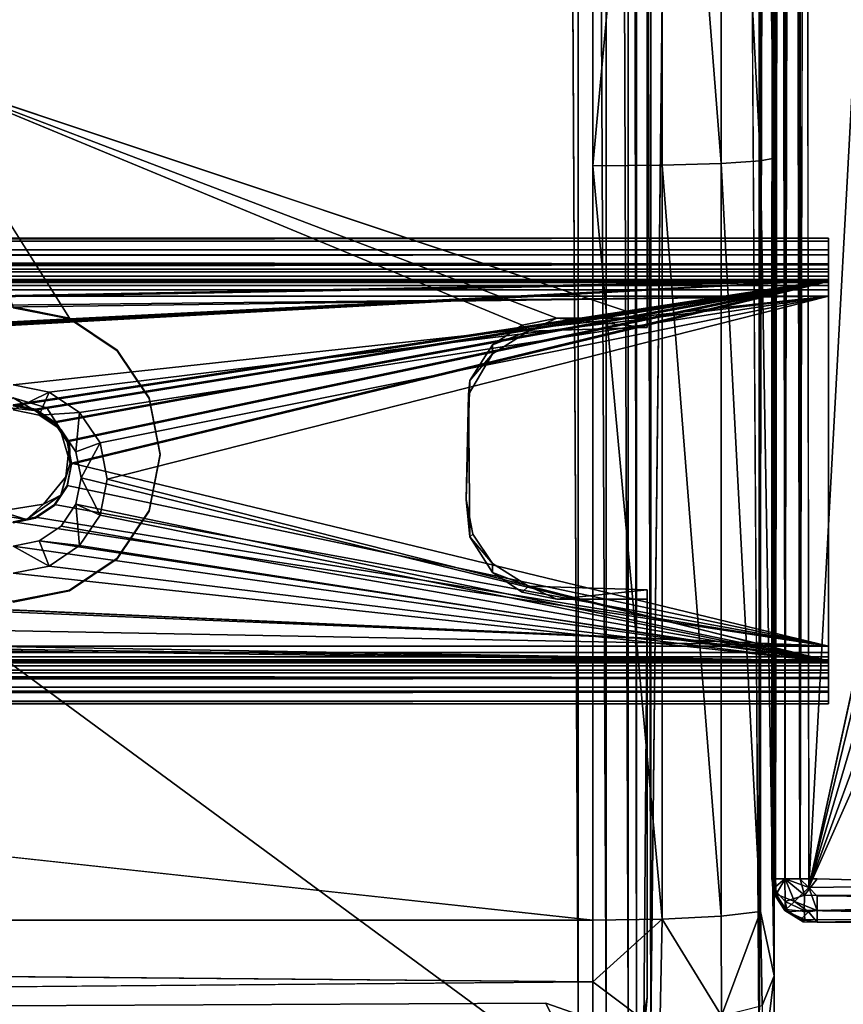
# Model space of a CAD drawing. Units: inches. Extents: x -22.3 to 22.3, y -14 to 15.4.
# Drawn here: x 18.3 to 20.5, y -10 to -7.3 of the extents above; entities that cross this region are included whole.
import ezdxf

# ---------------------------------------------------------------- set-up
doc = ezdxf.new("R2010")
doc.units = ezdxf.units.IN
doc.header["$MEASUREMENT"] = 0
for name, color, linetype in [('SEAT-SEAT', 5, 'Continuous'), ('SEAT-SEATSUPPORT', 5, 'Continuous'), ('SEAT-SOLIDARMCAP', 5, 'Continuous'), ('SEAT-SUPPORT', 5, 'Continuous')]:
    doc.layers.add(name, color=color, linetype=linetype)

msp = doc.modelspace()

# ---------------------------------------------------------------- linework, layer by layer
at = {"layer": 'SEAT-SEAT'}
for points, invisible_edges in [([(20.35, -10.2953, 16.5964), (20.35, 7.0998, 16.8512), (20.35, 3.8294, 17.7696)], 1), ([(20.35, 7.0352, 14.8322), (20.35, 7.0998, 16.8512), (20.35, -10.2953, 16.5964)], 2), ([(20.01, -10.0882, 15.1812), (20.1994, 7.044, 14.6395), (20.202, -10.2229, 15.2423)], 2), ([(20.1994, 7.044, 14.6395), (20.3086, -10.2348, 15.3134), (20.202, -10.2229, 15.2423)], 12), ([(19.7204, -10.0237, 16.1796), (11.2437, -5.3362, 16.0159), (19.7204, 6.9067, 15.5884)], 15), ([(19.7204, -10.0237, 16.1796), (19.7204, 6.9067, 15.5884), (19.8088, -10.0553, 16.1633)], 1), ([(20.35, -10.2953, 16.5964), (20.35, 3.8294, 17.7696), (20.35, -0.2778, 18.2527)], 2), ([(20.35, -0.2778, 18.2527), (20.35, -4.4087, 18.4494), (20.35, -10.2953, 16.5964)], 1), ([(20.35, -4.4087, 18.4494), (20.35, -10.2148, 17.8268), (20.35, -10.2953, 16.5964)], 2), ([(11.2437, -5.3362, 16.0159), (19.7204, -10.0237, 16.1796), (11.2729, -5.4387, 16.0195)], 3), ([(11.196, -6.3356, 16.0508), (11.2729, -5.4387, 16.0195), (19.7204, -10.0237, 16.1796)], 15), ([(19.85, -7.7135, 18.8923), (19.85, -5.629, 18.9444), (0.65, -7.7135, 18.8923)], 12), ([(19.7204, -10.0237, 16.1796), (10.7467, -8.6167, 16.1305), (11.196, -6.3356, 16.0508)], 15), ([(19.85, -9.795, 18.7677), (19.85, -7.7135, 18.8923), (0.65, -7.7135, 18.8923)], 2), ([(19.7204, -10.0237, 16.1796), (10.7134, -8.6725, 16.1324), (10.7467, -8.6167, 16.1305)], 13), ([(10.7134, -8.6725, 16.1324), (19.7204, -10.0237, 16.1796), (10.6452, -8.7095, 16.1337)], 3), ([(0.7796, -10.0237, 16.1796), (10.6452, -8.7095, 16.1337), (19.7204, -10.0237, 16.1796)], 15), ([(0.65, -9.9651, 18.7397), (19.85, -9.9651, 18.7397), (0.65, -9.795, 18.7677)], 1), ([(19.85, -9.9651, 18.7397), (0.65, -9.9651, 18.7397), (0.65, -10.1279, 18.6828)], 1), ([(0.7796, -10.0237, 16.1796), (19.7204, -10.0237, 16.1796), (0.75, -10.1145, 16.165)], 1), ([(19.762, -10.1094, 16.1655), (0.75, -10.1145, 16.165), (19.7204, -10.0237, 16.1796)], 1)]:
    msp.add_3dface(points, dxfattribs=dict(at, invisible_edges=invisible_edges))
for points in [[(20.1994, 7.044, 14.6395), (20.01, -10.0882, 15.1812), (20.01, 6.9015, 14.588)], [(20.3086, -10.2348, 15.3134), (20.1994, 7.044, 14.6395), (20.3079, 7.0406, 14.7105)], [(20.35, 7.0352, 14.8322), (20.3086, -10.2348, 15.3134), (20.3079, 7.0406, 14.7105)], [(20.3501, -10.2326, 15.4376), (20.3086, -10.2348, 15.3134), (20.35, 7.0352, 14.8322)], [(20.3501, -10.2326, 15.4376), (20.35, 7.0352, 14.8322), (20.35, -10.2953, 16.5964)], [(19.8864, 6.9614, 15.5196), (19.8863, -10.0857, 16.1142), (19.8074, 6.9455, 15.5698)], [(19.8863, -10.0857, 16.1142), (19.8864, 6.9614, 15.5196), (19.9474, -10.0557, 16.0353)], [(19.8864, 6.9614, 15.5196), (19.9474, 6.9286, 15.4422), (19.9474, -10.0557, 16.0353)], [(19.8088, -10.0553, 16.1633), (19.7204, 6.9067, 15.5884), (19.8074, 6.9455, 15.5698)], [(19.8863, -10.0857, 16.1142), (19.8088, -10.0553, 16.1633), (19.8074, 6.9455, 15.5698)], [(19.97, -10.0616, 15.9439), (19.9474, 6.9286, 15.4422), (19.97, 6.9281, 15.3506)], [(19.97, -10.0616, 15.9439), (19.9474, -10.0557, 16.0353), (19.9474, 6.9286, 15.4422)], [(20.01, -10.0882, 15.1812), (19.97, -10.0616, 15.9439), (19.97, 6.9281, 15.3506)], [(19.97, 6.9281, 15.3506), (20.01, 6.9015, 14.588), (20.01, -10.0882, 15.1812)], [(20.3119, -5.6267, 18.6357), (20.35, -7.6924, 18.3927), (20.35, -4.4087, 18.4494)], [(20.35, -7.6924, 18.3927), (20.35, -10.2148, 17.8268), (20.35, -4.4087, 18.4494)], [(0.65, -5.629, 18.9444), (0.65, -7.7135, 18.8923), (19.85, -5.629, 18.9444)], [(19.85, -5.629, 18.9444), (19.85, -7.7135, 18.8923), (20.0413, -5.6287, 18.9063)], [(20.0413, -7.7119, 18.8542), (20.0413, -5.6287, 18.9063), (19.85, -7.7135, 18.8923)], [(20.2036, -7.7073, 18.7459), (20.2036, -5.6279, 18.7979), (20.0413, -5.6287, 18.9063)], [(20.2036, -7.7073, 18.7459), (20.0413, -5.6287, 18.9063), (20.0413, -7.7119, 18.8542)], [(20.2036, -5.6279, 18.7979), (20.3119, -7.7005, 18.5839), (20.3119, -5.6267, 18.6357)], [(20.2036, -7.7073, 18.7459), (20.3119, -7.7005, 18.5839), (20.2036, -5.6279, 18.7979)], [(20.35, -7.6924, 18.3927), (20.3119, -5.6267, 18.6357), (20.3119, -7.7005, 18.5839)], [(0.65, -9.795, 18.7677), (19.85, -9.795, 18.7677), (0.65, -7.7135, 18.8923)], [(20.0413, -9.792, 18.7298), (20.0413, -7.7119, 18.8542), (19.85, -7.7135, 18.8923)], [(20.0413, -9.792, 18.7298), (19.85, -7.7135, 18.8923), (19.85, -9.795, 18.7677)], [(20.2036, -7.7073, 18.7459), (20.0413, -7.7119, 18.8542), (20.2036, -9.7837, 18.6217)], [(20.0413, -9.792, 18.7298), (20.2036, -9.7837, 18.6217), (20.0413, -7.7119, 18.8542)], [(20.3119, -9.7712, 18.46), (20.3119, -7.7005, 18.5839), (20.2036, -7.7073, 18.7459)], [(20.3119, -9.7712, 18.46), (20.2036, -7.7073, 18.7459), (20.2036, -9.7837, 18.6217)], [(20.3119, -7.7005, 18.5839), (20.3502, -9.9489, 18.233), (20.35, -7.6924, 18.3927)], [(20.3119, -7.7005, 18.5839), (20.3119, -9.7712, 18.46), (20.3502, -9.9489, 18.233)], [(20.3502, -9.9489, 18.233), (20.35, -10.1665, 17.9916), (20.35, -7.6924, 18.3927)], [(20.35, -7.6924, 18.3927), (20.35, -10.1665, 17.9916), (20.35, -10.2148, 17.8268)], [(20.205, -10.059, 18.5516), (20.3119, -9.7712, 18.46), (20.2036, -9.7837, 18.6217)], [(20.3167, -10.0307, 18.3773), (20.3119, -9.7712, 18.46), (20.205, -10.059, 18.5516)], [(20.3119, -9.7712, 18.46), (20.3167, -10.0307, 18.3773), (20.3502, -9.9489, 18.233)], [(19.85, -9.795, 18.7677), (0.65, -9.795, 18.7677), (19.85, -9.9651, 18.7397)], [(20.0413, -9.792, 18.7298), (19.85, -9.9651, 18.7397), (20.0349, -10.104, 18.6546)], [(19.85, -9.9651, 18.7397), (20.0413, -9.792, 18.7298), (19.85, -9.795, 18.7677)], [(20.0413, -9.792, 18.7298), (20.0349, -10.104, 18.6546), (20.205, -10.059, 18.5516)], [(20.0413, -9.792, 18.7298), (20.205, -10.059, 18.5516), (20.2036, -9.7837, 18.6217)], [(19.85, -10.1279, 18.6828), (19.85, -9.9651, 18.7397), (0.65, -10.1279, 18.6828)], [(20.0349, -10.104, 18.6546), (19.85, -9.9651, 18.7397), (19.85, -10.1279, 18.6828)], [(20.35, -10.1665, 17.9916), (20.3502, -9.9489, 18.233), (20.3161, -10.2279, 18.2259)], [(20.3161, -10.2279, 18.2259), (20.3502, -9.9489, 18.233), (20.3167, -10.0307, 18.3773)], [(19.7204, -10.0237, 16.1796), (19.8088, -10.0553, 16.1633), (19.762, -10.1094, 16.1655)]]:
    msp.add_3dface(points, dxfattribs=at)
at = {"layer": 'SEAT-SEATSUPPORT'}
for points, invisible_edges in [([(19.9903, 7.0541, 15.5832), (17.9852, 4.0181, 15.6892), (20, -8.1345, 16.1136)], 3), ([(20, 6.9562, 14.8662), (19.9903, 7.0541, 15.5832), (20, -8.1345, 16.1136)], 13), ([(17.5, 3.788, 14.9768), (20, 6.9562, 14.8662), (20, -8.1596, 15.3941)], 13), ([(20, -8.1345, 16.1136), (20, -8.1596, 15.3941), (20, 6.9562, 14.8662)], 12), ([(20, -8.1345, 16.1136), (17.9852, 4.0181, 15.6892), (17.9818, -7.4609, 16.0901)], 1), ([(17.5, 3.788, 14.9768), (20, -8.1596, 15.3941), (17.5, -7.2352, 15.3618)], 3), ([(18.3103, -8.389, 15.4021), (17.5, -7.2352, 15.3618), (19.5732, -8.2328, 15.3966)], 15), ([(17.5, -7.2352, 15.3618), (20, -8.1596, 15.3941), (19.672, -8.17, 15.3944)], 13), ([(19.672, -8.17, 15.3944), (19.5732, -8.2328, 15.3966), (17.5, -7.2352, 15.3618)], 14), ([(18.2131, -8.3787, 15.4017), (17.5, -7.2352, 15.3618), (18.3103, -8.389, 15.4021)], 3), ([(19.6543, -8.1535, 16.1143), (17.9818, -7.4609, 16.0901), (18.4055, -8.1341, 16.1136)], 12), ([(18.25, -8.1054, 16.0501), (18.3437, -8.3817, 16.0597), (18.4055, -8.1363, 16.0512)], 3), ([(18.25, -8.1054, 16.0501), (18.25, -8.354, 16.0588), (18.3437, -8.3817, 16.0597)], 13), ([(18.4055, -8.1363, 16.0512), (18.3437, -8.3817, 16.0597), (18.5373, -8.2243, 16.0542)], 3), ([(18.4055, -8.1341, 16.1136), (18.5373, -8.2221, 16.1167), (19.6543, -8.1535, 16.1143)], 14), ([(18.5373, -8.2221, 16.1167), (19.5732, -8.2076, 16.1162), (19.6543, -8.1535, 16.1143)], 13), ([(18.6253, -8.356, 16.0588), (18.5373, -8.2243, 16.0542), (18.3437, -8.3817, 16.0597)], 14), ([(19.5104, -8.3064, 16.1196), (19.5732, -8.2076, 16.1162), (18.5373, -8.2221, 16.1167)], 14), ([(18.5373, -8.2221, 16.1167), (18.6253, -8.3539, 16.1213), (19.5104, -8.3064, 16.1196)], 14), ([(17.1044, -8.2492, 16.1176), (3.3999, -8.2519, 16.1177), (19.8228, -10.2485, 16.1875)], 1), ([(17.1044, -8.2492, 16.1176), (19.8228, -10.2485, 16.1875), (18.0945, -8.8843, 16.1398)], 2), ([(18.3798, -8.4407, 15.4039), (18.3103, -8.389, 15.4021), (19.5732, -8.2328, 15.3966)], 14), ([(19.5732, -8.2328, 15.3966), (19.5065, -8.3445, 15.4005), (18.3798, -8.4407, 15.4039)], 14), ([(19.5104, -8.3064, 16.1196), (18.6253, -8.3539, 16.1213), (18.6563, -8.5092, 16.1267)], 13), ([(18.6563, -8.5092, 16.1267), (19.5, -8.6342, 16.1311), (19.5104, -8.3064, 16.1196)], 13), ([(18.3437, -8.3817, 16.0597), (18.406, -8.4804, 16.0632), (18.6253, -8.356, 16.0588)], 14), ([(19.5065, -8.3445, 15.4005), (18.4075, -8.5344, 15.4072), (18.3798, -8.4407, 15.4039)], 13), ([(18.6253, -8.356, 16.0588), (18.406, -8.4804, 16.0632), (18.6563, -8.5114, 16.0643)], 3), ([(18.4075, -8.5344, 15.4072), (19.5065, -8.3445, 15.4005), (19.5104, -8.7372, 15.4142)], 13), ([(18.6253, -8.3539, 16.1213), (18.6563, -8.5114, 16.0643), (18.6563, -8.5092, 16.1267)], 2), ([(18.406, -8.4804, 16.0632), (18.3955, -8.5716, 16.0664), (18.6563, -8.5114, 16.0643)], 14), ([(18.6563, -8.5114, 16.0643), (18.3955, -8.5716, 16.0664), (18.6253, -8.6668, 16.0697)], 3), ([(18.6253, -8.6646, 16.1321), (18.6563, -8.5092, 16.1267), (18.6563, -8.5114, 16.0643)], 2), ([(19.5, -8.6342, 16.1311), (18.6563, -8.5092, 16.1267), (18.6253, -8.6646, 16.1321)], 13), ([(18.6253, -8.6646, 16.1321), (18.6563, -8.5114, 16.0643), (18.6253, -8.6668, 16.0697)], 12), ([(19.5104, -8.7372, 15.4142), (18.3823, -8.6227, 15.4102), (18.4075, -8.5344, 15.4072)], 13), ([(18.6253, -8.6668, 16.0697), (18.3955, -8.5716, 16.0664), (18.334, -8.6476, 16.069)], 13), ([(18.3823, -8.6227, 15.4102), (19.5732, -8.836, 15.4177), (18.2869, -8.69, 15.4126)], 3), ([(19.5104, -8.7372, 15.4142), (19.5732, -8.836, 15.4177), (18.3823, -8.6227, 15.4102)], 14), ([(19.5, -8.6342, 16.1311), (18.6253, -8.6646, 16.1321), (19.519, -8.7298, 16.1344)], 3), ([(18.2131, -8.6671, 16.0697), (18.25, -8.9174, 16.0784), (18.334, -8.6476, 16.069)], 3), ([(18.4055, -8.8865, 16.0774), (18.334, -8.6476, 16.069), (18.25, -8.9174, 16.0784)], 3), ([(18.334, -8.6476, 16.069), (18.4055, -8.8865, 16.0774), (18.5373, -8.7985, 16.0743)], 13), ([(18.6253, -8.6668, 16.0697), (18.334, -8.6476, 16.069), (18.5373, -8.7985, 16.0743)], 3), ([(19.519, -8.7298, 16.1344), (18.6253, -8.6646, 16.1321), (18.5373, -8.7963, 16.1367)], 13), ([(18.6253, -8.6646, 16.1321), (18.6253, -8.6668, 16.0697), (18.5373, -8.7985, 16.0743)], 1), ([(19.75, -10.2833, 15.4682), (0.6772, -10.2736, 15.4679), (18.166, -8.6705, 15.4119)], 14), ([(18.166, -8.6705, 15.4119), (18.2869, -8.69, 15.4126), (19.75, -10.2833, 15.4682)], 14), ([(19.75, -10.2833, 15.4682), (18.2869, -8.69, 15.4126), (19.5732, -8.836, 15.4177)], 15), ([(19.519, -8.7298, 16.1344), (18.5373, -8.7963, 16.1367), (19.5732, -8.8108, 16.1372)], 3), ([(19.672, -8.8736, 16.1394), (18.5373, -8.7963, 16.1367), (18.4055, -8.8843, 16.1398)], 13), ([(18.5373, -8.7963, 16.1367), (19.672, -8.8736, 16.1394), (19.5732, -8.8108, 16.1372)], 13), ([(19.6543, -8.8901, 15.4196), (19.75, -10.2833, 15.4682), (19.5732, -8.836, 15.4177)], 3), ([(19.8228, -10.2485, 16.1875), (19.672, -8.8736, 16.1394), (18.4055, -8.8843, 16.1398)], 15), ([(20, -8.884, 16.1398), (19.672, -8.8736, 16.1394), (20, -10.0083, 16.1791)], 2), ([(19.8228, -10.2485, 16.1875), (20, -10.0083, 16.1791), (19.672, -8.8736, 16.1394)], 15), ([(18.0945, -8.8843, 16.1398), (19.8228, -10.2485, 16.1875), (18.25, -8.9152, 16.1409)], 3), ([(18.4055, -8.8843, 16.1398), (18.25, -8.9152, 16.1409), (19.8228, -10.2485, 16.1875)], 14), ([(19.6543, -8.8901, 15.4196), (19.9903, -10.1062, 15.462), (19.75, -10.2833, 15.4682)], 15), ([(19.75, -8.9091, 15.4202), (19.9903, -10.1062, 15.462), (19.6543, -8.8901, 15.4196)], 3), ([(19.9903, -10.1062, 15.462), (19.75, -8.9091, 15.4202), (20, -8.9091, 15.4202)], 1), ([(20, -10.0083, 16.1791), (19.9903, -10.1062, 15.462), (20, -8.9091, 15.4202)], 12), ([(20, -8.9091, 15.4202), (20, -8.884, 16.1398), (20, -10.0083, 16.1791)], 12), ([(19.8228, -10.2485, 16.1875), (19.981, -10.1039, 16.1824), (20, -10.0083, 16.1791)], 13)]:
    msp.add_3dface(points, dxfattribs=dict(at, invisible_edges=invisible_edges))
for points in [[(17.9818, -7.4609, 16.0901), (19.75, -8.1345, 16.1136), (20, -8.1345, 16.1136)], [(18.25, -8.1032, 16.1125), (18.4055, -8.1341, 16.1136), (17.9818, -7.4609, 16.0901)], [(19.75, -8.1345, 16.1136), (17.9818, -7.4609, 16.0901), (19.6543, -8.1535, 16.1143)], [(18.25, -8.1054, 16.0501), (18.4055, -8.1363, 16.0512), (18.25, -8.1032, 16.1125)], [(18.4055, -8.1363, 16.0512), (18.4055, -8.1341, 16.1136), (18.25, -8.1032, 16.1125)], [(18.5373, -8.2221, 16.1167), (18.4055, -8.1341, 16.1136), (18.5373, -8.2243, 16.0542)], [(18.4055, -8.1341, 16.1136), (18.4055, -8.1363, 16.0512), (18.5373, -8.2243, 16.0542)], [(19.75, -8.1345, 16.1136), (19.6543, -8.1535, 16.1143), (19.672, -8.17, 15.3944)], [(19.75, -8.1345, 16.1136), (19.672, -8.17, 15.3944), (20, -8.1596, 15.3941)], [(20, -8.1596, 15.3941), (20, -8.1345, 16.1136), (19.75, -8.1345, 16.1136)], [(19.6543, -8.1535, 16.1143), (19.5732, -8.2076, 16.1162), (19.672, -8.17, 15.3944)], [(19.5732, -8.2076, 16.1162), (19.5732, -8.2328, 15.3966), (19.672, -8.17, 15.3944)], [(18.6253, -8.356, 16.0588), (18.6253, -8.3539, 16.1213), (18.5373, -8.2221, 16.1167)], [(18.5373, -8.2221, 16.1167), (18.5373, -8.2243, 16.0542), (18.6253, -8.356, 16.0588)], [(19.5104, -8.3064, 16.1196), (19.5732, -8.2328, 15.3966), (19.5732, -8.2076, 16.1162)], [(3.3999, -8.2519, 16.1177), (0.75, -10.2582, 16.1878), (19.8228, -10.2485, 16.1875)], [(19.5065, -8.3445, 15.4005), (19.5732, -8.2328, 15.3966), (19.5104, -8.3064, 16.1196)], [(19.5065, -8.3445, 15.4005), (19.5104, -8.3064, 16.1196), (19.5, -8.6342, 16.1311)], [(18.25, -8.354, 16.0588), (18.2131, -8.3787, 15.4017), (18.3103, -8.389, 15.4021)], [(18.3437, -8.3817, 16.0597), (18.25, -8.354, 16.0588), (18.3103, -8.389, 15.4021)], [(18.6253, -8.3539, 16.1213), (18.6253, -8.356, 16.0588), (18.6563, -8.5114, 16.0643)], [(19.5, -8.6342, 16.1311), (19.5104, -8.7372, 15.4142), (19.5065, -8.3445, 15.4005)], [(18.3437, -8.3817, 16.0597), (18.3103, -8.389, 15.4021), (18.3798, -8.4407, 15.4039)], [(18.3798, -8.4407, 15.4039), (18.406, -8.4804, 16.0632), (18.3437, -8.3817, 16.0597)], [(18.406, -8.4804, 16.0632), (18.3798, -8.4407, 15.4039), (18.4075, -8.5344, 15.4072)], [(18.3955, -8.5716, 16.0664), (18.406, -8.4804, 16.0632), (18.4075, -8.5344, 15.4072)], [(18.3955, -8.5716, 16.0664), (18.4075, -8.5344, 15.4072), (18.3823, -8.6227, 15.4102)], [(18.3823, -8.6227, 15.4102), (18.334, -8.6476, 16.069), (18.3955, -8.5716, 16.0664)], [(18.334, -8.6476, 16.069), (18.3823, -8.6227, 15.4102), (18.2869, -8.69, 15.4126)], [(19.5, -8.6342, 16.1311), (19.519, -8.7298, 16.1344), (19.5104, -8.7372, 15.4142)], [(18.334, -8.6476, 16.069), (18.2869, -8.69, 15.4126), (18.2131, -8.6671, 16.0697)], [(18.5373, -8.7985, 16.0743), (18.5373, -8.7963, 16.1367), (18.6253, -8.6646, 16.1321)], [(18.2869, -8.69, 15.4126), (18.166, -8.6705, 15.4119), (18.2131, -8.6671, 16.0697)], [(19.519, -8.7298, 16.1344), (19.5732, -8.8108, 16.1372), (19.5104, -8.7372, 15.4142)], [(19.5732, -8.8108, 16.1372), (19.5732, -8.836, 15.4177), (19.5104, -8.7372, 15.4142)], [(18.5373, -8.7963, 16.1367), (18.5373, -8.7985, 16.0743), (18.4055, -8.8865, 16.0774)], [(18.4055, -8.8865, 16.0774), (18.4055, -8.8843, 16.1398), (18.5373, -8.7963, 16.1367)], [(19.672, -8.8736, 16.1394), (19.5732, -8.836, 15.4177), (19.5732, -8.8108, 16.1372)], [(19.6543, -8.8901, 15.4196), (19.5732, -8.836, 15.4177), (19.672, -8.8736, 16.1394)], [(19.672, -8.8736, 16.1394), (19.75, -8.9091, 15.4202), (19.6543, -8.8901, 15.4196)], [(19.75, -8.9091, 15.4202), (19.672, -8.8736, 16.1394), (20, -8.884, 16.1398)], [(18.4055, -8.8843, 16.1398), (18.4055, -8.8865, 16.0774), (18.25, -8.9174, 16.0784)], [(18.4055, -8.8843, 16.1398), (18.25, -8.9174, 16.0784), (18.25, -8.9152, 16.1409)], [(20, -8.884, 16.1398), (20, -8.9091, 15.4202), (19.75, -8.9091, 15.4202)], [(20, -10.0083, 16.1791), (19.981, -10.1039, 16.1824), (19.9903, -10.1062, 15.462)]]:
    msp.add_3dface(points, dxfattribs=at)
at = {"layer": 'SEAT-SOLIDARMCAP'}
for points, invisible_edges in [([(20.3486, -9.7079, 24.9021), (20.3496, 9.6091, 24.8748), (20.3486, 9.5694, 24.6149)], 1), ([(20.3558, 9.6034, 24.9183), (20.3496, 9.6091, 24.8748), (20.3486, -9.7079, 24.9021)], 2), ([(20.4458, -9.7052, 24.5302), (20.4209, 9.5694, 24.5373), (20.4688, 9.5694, 24.5277)], 12), ([(20.4688, 9.5694, 24.9997), (20.4215, -9.6806, 24.9903), (20.4688, -9.6806, 24.9998)], 12), ([(20.4688, 9.5694, 24.5277), (20.9687, -0.0556, 24.5278), (20.4458, -9.7052, 24.5302)], 13), ([(22.2458, -9.7081, 24.9951), (22.2187, 9.5694, 24.9997), (20.4688, 9.5694, 24.9997)], 1), ([(20.4688, 9.5694, 24.9997), (20.4688, -9.6806, 24.9998), (22.2458, -9.7081, 24.9951)], 3), ([(20.9687, -7.3056, 24.5278), (20.4458, -9.7052, 24.5302), (20.9687, -0.0556, 24.5278)], 12), ([(20.4688, -9.6806, 24.9998), (22.2187, -9.7284, 24.9903), (22.2458, -9.7081, 24.9951)], 12)]:
    msp.add_3dface(points, dxfattribs=dict(at, invisible_edges=invisible_edges))
for points in [[(20.3486, -9.7079, 24.9021), (20.3533, -9.6806, 24.9227), (20.3558, 9.6034, 24.9183)], [(20.3533, -9.6806, 24.9227), (20.3814, 9.6053, 24.9582), (20.3558, 9.6034, 24.9183)], [(20.3798, -9.6806, 24.9628), (20.3814, 9.6053, 24.9582), (20.3533, -9.6806, 24.9227)], [(20.4228, 9.604, 24.9871), (20.3814, 9.6053, 24.9582), (20.3798, -9.6806, 24.9628)], [(20.4228, 9.604, 24.9871), (20.3798, -9.6806, 24.9628), (20.4215, -9.6806, 24.9903)], [(20.4688, 9.5694, 24.9997), (20.4228, 9.604, 24.9871), (20.4215, -9.6806, 24.9903)], [(20.3486, 9.5694, 24.6149), (20.3438, -9.6806, 24.6528), (20.3486, -9.7079, 24.9021)], [(20.3533, -9.6806, 24.6056), (20.3438, -9.6806, 24.6528), (20.3486, 9.5694, 24.6149)], [(20.3808, 9.5694, 24.5638), (20.3808, -9.6806, 24.5639), (20.3486, 9.5694, 24.6149)], [(20.3486, 9.5694, 24.6149), (20.3808, -9.6806, 24.5639), (20.3533, -9.6806, 24.6056)], [(20.4209, -9.6806, 24.5373), (20.3808, 9.5694, 24.5638), (20.4209, 9.5694, 24.5373)], [(20.4209, -9.6806, 24.5373), (20.3808, -9.6806, 24.5639), (20.3808, 9.5694, 24.5638)], [(20.4458, -9.7052, 24.5302), (20.4209, -9.6806, 24.5373), (20.4209, 9.5694, 24.5373)], [(20.9973, -7.4491, 24.5278), (20.4458, -9.7052, 24.5302), (20.9687, -7.3056, 24.5278)], [(20.4458, -9.7052, 24.5302), (20.9973, -7.4491, 24.5278), (21.0786, -7.5708, 24.5278)], [(20.4458, -9.7052, 24.5302), (21.0786, -7.5708, 24.5278), (21.2002, -7.6521, 24.5278)], [(21.3437, -7.6806, 24.5278), (20.4458, -9.7052, 24.5302), (21.2002, -7.6521, 24.5278)], [(20.4458, -9.7052, 24.5302), (21.3437, -7.6806, 24.5278), (22.2187, -9.6806, 24.5278)], [(20.3438, -9.6806, 24.6528), (20.3554, -9.7236, 24.6179), (20.3486, -9.7079, 24.9021)], [(20.3554, -9.7236, 24.6179), (20.3438, -9.6806, 24.6528), (20.3533, -9.6806, 24.6056)], [(20.3486, -9.7079, 24.9021), (20.3804, -9.7431, 24.9373), (20.3798, -9.6806, 24.9628)], [(20.3798, -9.6806, 24.9628), (20.3533, -9.6806, 24.9227), (20.3486, -9.7079, 24.9021)], [(20.3554, -9.7236, 24.6179), (20.3533, -9.6806, 24.6056), (20.3808, -9.6806, 24.5639)], [(20.3554, -9.7236, 24.6179), (20.3808, -9.6806, 24.5639), (20.4062, -9.7431, 24.5644)], [(20.3804, -9.7431, 24.9373), (20.4341, -9.7265, 24.9872), (20.3798, -9.6806, 24.9628)], [(20.4341, -9.7265, 24.9872), (20.4215, -9.6806, 24.9903), (20.3798, -9.6806, 24.9628)], [(20.4458, -9.7052, 24.5302), (20.4062, -9.7431, 24.5644), (20.3808, -9.6806, 24.5639)], [(20.3808, -9.6806, 24.5639), (20.4209, -9.6806, 24.5373), (20.4458, -9.7052, 24.5302)], [(20.4215, -9.6806, 24.9903), (20.4341, -9.7265, 24.9872), (20.4688, -9.6806, 24.9998)], [(20.4688, -9.6806, 24.9998), (20.4341, -9.7265, 24.9872), (22.2187, -9.7284, 24.9903)], [(22.2187, -9.6806, 24.5278), (20.4688, -9.7284, 24.5373), (20.4458, -9.7052, 24.5302)], [(22.2187, -9.6806, 24.5278), (22.2534, -9.7265, 24.5404), (20.4688, -9.7284, 24.5373)], [(20.3533, -9.7284, 24.8748), (20.3486, -9.7079, 24.9021), (20.3554, -9.7236, 24.6179)], [(20.3486, -9.7079, 24.9021), (20.3798, -9.7685, 24.8749), (20.3804, -9.7431, 24.9373)], [(20.3533, -9.7284, 24.8748), (20.3798, -9.7685, 24.8749), (20.3486, -9.7079, 24.9021)], [(20.3554, -9.7236, 24.6179), (20.3826, -9.7654, 24.6166), (20.3533, -9.7284, 24.8748)], [(20.3554, -9.7236, 24.6179), (20.4062, -9.7431, 24.5644), (20.3826, -9.7654, 24.6166)], [(20.4458, -9.7052, 24.5302), (20.4687, -9.7685, 24.5639), (20.4062, -9.7431, 24.5644)], [(20.4688, -9.7284, 24.5373), (20.4687, -9.7685, 24.5639), (20.4458, -9.7052, 24.5302)], [(20.3533, -9.7284, 24.8748), (20.3826, -9.7654, 24.6166), (20.3798, -9.7685, 24.8749)], [(20.3798, -9.7685, 24.8749), (20.3871, -9.7722, 24.8987), (20.3804, -9.7431, 24.9373)], [(20.4329, -9.768, 24.9583), (20.4341, -9.7265, 24.9872), (20.3804, -9.7431, 24.9373)], [(20.3871, -9.7722, 24.8987), (20.4329, -9.768, 24.9583), (20.3804, -9.7431, 24.9373)], [(20.4062, -9.7431, 24.5644), (20.4448, -9.7722, 24.5712), (20.3826, -9.7654, 24.6166)], [(20.4687, -9.7685, 24.5639), (20.4448, -9.7722, 24.5712), (20.4062, -9.7431, 24.5644)], [(20.4341, -9.7265, 24.9872), (20.4329, -9.768, 24.9583), (22.2188, -9.7685, 24.9638)], [(20.4341, -9.7265, 24.9872), (22.2188, -9.7685, 24.9638), (22.2187, -9.7284, 24.9903)], [(22.2534, -9.7265, 24.5404), (22.2546, -9.768, 24.5693), (20.4687, -9.7685, 24.5639)], [(22.2534, -9.7265, 24.5404), (20.4687, -9.7685, 24.5639), (20.4688, -9.7284, 24.5373)], [(20.4232, -9.7935, 24.6203), (20.3798, -9.7685, 24.8749), (20.3826, -9.7654, 24.6166)], [(20.4232, -9.7935, 24.6203), (20.4297, -9.7999, 24.8749), (20.3798, -9.7685, 24.8749)], [(20.3798, -9.7685, 24.8749), (20.4297, -9.7999, 24.8749), (20.3871, -9.7722, 24.8987)], [(20.3826, -9.7654, 24.6166), (20.4448, -9.7722, 24.5712), (20.4232, -9.7935, 24.6203)], [(20.4329, -9.768, 24.9583), (20.3871, -9.7722, 24.8987), (20.4347, -9.7936, 24.9184)], [(20.4347, -9.7936, 24.9184), (20.3871, -9.7722, 24.8987), (20.4297, -9.7999, 24.8749)], [(20.4232, -9.7935, 24.6203), (20.4448, -9.7722, 24.5712), (20.4687, -9.8007, 24.615)], [(22.2188, -9.7685, 24.9638), (20.4329, -9.768, 24.9583), (22.2188, -9.8007, 24.9127)], [(22.2188, -9.8007, 24.9127), (20.4329, -9.768, 24.9583), (20.4347, -9.7936, 24.9184)], [(20.4687, -9.7685, 24.5639), (20.4687, -9.8007, 24.615), (20.4448, -9.7722, 24.5712)], [(20.4687, -9.7685, 24.5639), (22.2546, -9.768, 24.5693), (20.4687, -9.8007, 24.615)], [(20.4687, -9.8007, 24.615), (22.2546, -9.768, 24.5693), (22.2528, -9.7936, 24.6093)], [(20.4297, -9.7999, 24.8749), (20.4232, -9.7935, 24.6203), (20.4687, -9.8007, 24.615)], [(20.4347, -9.7936, 24.9184), (20.4297, -9.7999, 24.8749), (22.2188, -9.8007, 24.9127)], [(22.2188, -9.8007, 24.9127), (20.4297, -9.7999, 24.8749), (20.4687, -9.8007, 24.615)], [(22.2528, -9.7936, 24.6093), (22.2585, -9.7998, 24.6528), (20.4687, -9.8007, 24.615)], [(20.4687, -9.8007, 24.615), (22.2585, -9.7998, 24.6528), (22.2188, -9.8007, 24.9127)]]:
    msp.add_3dface(points, dxfattribs=at)
at = {"layer": 'SEAT-SUPPORT'}
for points, invisible_edges in [([(20.5, -7.9139, 15.2654), (20.5, -7.9492, 14.256), (-20.5, -7.9492, 14.256)], 2), ([(20.5, -7.9139, 15.2654), (20.5, -7.9969, 15.2683), (20.5, -8.0321, 14.2589)], 13), ([(20.5, -8.0321, 14.2589), (20.5, -7.9492, 14.256), (20.5, -7.9139, 15.2654)], 13), ([(20.5, -7.9139, 15.2654), (20.5, -7.9215, 15.3116), (20.5, -7.9992, 15.2826)], 14), ([(20.5, -7.9969, 15.2683), (20.5, -7.9139, 15.2654), (20.5, -7.9992, 15.2826)], 3), ([(20.5, -8.0068, 15.2948), (20.5, -7.9215, 15.3116), (20.5, -7.9461, 15.3514)], 13), ([(20.5, -8.0068, 15.2948), (20.5, -7.9992, 15.2826), (20.5, -7.9215, 15.3116)], 14), ([(-20.5, -7.9599, 14.2105), (-20.5, -7.9492, 14.256), (20.5, -7.9599, 14.2105)], 12), ([(-20.5, -7.9492, 14.256), (20.5, -7.9492, 14.256), (20.5, -7.9599, 14.2105)], 1), ([(20.5, -7.9461, 15.3514), (20.5, -7.9841, 15.3788), (20.5, -8.0185, 15.3033)], 14), ([(20.5, -7.9461, 15.3514), (20.5, -8.0185, 15.3033), (20.5, -8.0068, 15.2948)], 13), ([(20.5, -8.0321, 14.2589), (20.5, -7.9599, 14.2105), (20.5, -7.9492, 14.256)], 13), ([(-20.5, -7.9873, 14.1725), (-20.5, -7.9599, 14.2105), (20.5, -7.9599, 14.2105)], 2), ([(20.5, -7.9599, 14.2105), (20.5, -8.0354, 14.2449), (20.5, -7.9873, 14.1725)], 3), ([(20.5, -8.0321, 14.2589), (20.5, -8.0354, 14.2449), (20.5, -7.9599, 14.2105)], 14), ([(20.5, -8.0297, 15.3895), (20.5, -8.0326, 15.3066), (20.5, -7.9841, 15.3788)], 3), ([(20.5, -8.0185, 15.3033), (20.5, -7.9841, 15.3788), (20.5, -8.0326, 15.3066)], 3), ([(20.5, -8.0321, 14.2589), (20.5, -7.9969, 15.2683), (-20.5, -7.9969, 15.2683)], 14), ([(-20.5, -7.9969, 15.2683), (-20.5, -8.0321, 14.2589), (20.5, -8.0321, 14.2589)], 14), ([(20.5, -7.9969, 15.2683), (20.5, -7.9992, 15.2826), (-20.5, -7.9969, 15.2683)], 12), ([(20.5, -7.9873, 14.1725), (20.5, -8.0439, 14.2332), (20.5, -8.0271, 14.1478)], 3), ([(20.5, -7.9873, 14.1725), (20.5, -8.0354, 14.2449), (20.5, -8.0439, 14.2332)], 13), ([(20.5, -8.0326, 15.3066), (-20.5, -8.0326, 15.3066), (-20.5, -8.0185, 15.3033)], 1), ([(20.5, -8.0354, 14.2449), (20.5, -8.0321, 14.2589), (-20.5, -8.0321, 14.2589)], 2), ([(20.5, -8.0354, 14.2449), (-20.5, -8.0321, 14.2589), (-20.5, -8.0354, 14.2449)], 12), ([(-20.5, -8.0326, 15.3066), (20.5, -8.0326, 15.3066), (2.25, -8.3759, 15.3186)], 13), ([(20.5, -8.0354, 14.2449), (-20.5, -8.0354, 14.2449), (-20.5, -8.0439, 14.2332)], 1), ([(20.5, -8.0297, 15.3895), (2.25, -8.373, 15.4015), (15.5, -8.2845, 15.3984)], 2), ([(2.25, -8.3759, 15.3186), (20.5, -8.0326, 15.3066), (18.25, -8.3759, 15.3186)], 12), ([(15.5764, -8.2845, 15.3984), (15.6773, -8.2845, 15.3984), (20.5, -8.0297, 15.3895)], 1), ([(15.7896, -8.2845, 15.3984), (15.8299, -8.2845, 15.3984), (20.5, -8.0297, 15.3895)], 1), ([(18.25, -8.373, 15.4015), (20.5, -8.0297, 15.3895), (15.897, -8.2845, 15.3984)], 12), ([(18.4115, -8.5373, 15.3242), (20.5, -8.0326, 15.3066), (20.5, -9.0419, 15.3418)], 12), ([(20.5, -8.0271, 14.1478), (20.5, -8.0439, 14.2332), (20.5, -8.0561, 14.2256)], 13), ([(20.5, -8.0271, 14.1478), (20.5, -8.0561, 14.2256), (20.5, -8.0733, 14.1403)], 3), ([(20.5, -9.0419, 15.3418), (20.5, -8.0326, 15.3066), (20.5, -8.0297, 15.3895)], 14), ([(20.5, -8.0297, 15.3895), (20.5, -9.0391, 15.4248), (20.5, -9.0419, 15.3418)], 14), ([(20.5, -8.0704, 14.2232), (20.5, -8.0561, 14.2256), (-20.5, -8.0704, 14.2232)], 12), ([(20.5, -8.0704, 14.2232), (20.5, -8.0733, 14.1403), (20.5, -8.0561, 14.2256)], 3), ([(2.25, -8.3874, 14.2343), (20.5, -8.0704, 14.2232), (-20.5, -8.0704, 14.2232)], 3), ([(2.25, -8.3181, 14.1488), (-2.25, -8.3181, 14.1488), (20.5, -8.0733, 14.1403)], 1), ([(18.25, -8.3874, 14.2343), (20.5, -8.0704, 14.2232), (2.25, -8.3874, 14.2343)], 15), ([(20.5, -8.0733, 14.1403), (18.25, -8.3181, 14.1488), (2.25, -8.3181, 14.1488)], 2), ([(20.5, -8.0704, 14.2232), (18.25, -8.3874, 14.2343), (18.3219, -8.4016, 14.2348)], 13), ([(20.5, -8.0704, 14.2232), (18.3219, -8.4016, 14.2348), (18.3828, -8.4423, 14.2362)], 13), ([(18.3828, -8.4423, 14.2362), (18.4235, -8.5032, 14.2384), (20.5, -8.0704, 14.2232)], 14), ([(20.5, -8.0704, 14.2232), (18.4235, -8.5032, 14.2384), (18.4378, -8.5751, 14.2409)], 13), ([(18.4378, -8.5751, 14.2409), (20.5, -9.0798, 14.2585), (20.5, -8.0704, 14.2232)], 12), ([(20.5, -8.0704, 14.2232), (20.5, -9.0798, 14.2585), (20.5, -9.0827, 14.1755)], 14), ([(20.5, -9.0827, 14.1755), (20.5, -8.0733, 14.1403), (20.5, -8.0704, 14.2232)], 14), ([(18.3495, -8.3379, 14.1495), (18.25, -8.3874, 14.2343), (18.25, -8.3181, 14.1488)], 2), ([(18.4338, -8.3942, 14.1515), (18.3828, -8.4423, 14.2362), (18.3219, -8.4016, 14.2348)], 1), ([(18.4338, -8.3942, 14.1515), (18.4235, -8.5032, 14.2384), (18.3828, -8.4423, 14.2362)], 12), ([(18.4378, -8.5751, 14.2409), (18.4902, -8.4785, 14.1544), (18.51, -8.578, 14.1579)], 12), ([(18.4115, -8.5373, 15.3242), (20.5, -9.0419, 15.3418), (18.3992, -8.599, 15.3264)], 3), ([(18.4378, -8.5751, 14.2409), (18.51, -8.578, 14.1579), (18.4902, -8.6774, 14.1614)], 1), ([(20.5, -9.0419, 15.3418), (18.3642, -8.6514, 15.3282), (18.3992, -8.599, 15.3264)], 13), ([(18.3118, -8.6864, 15.3294), (18.3642, -8.6514, 15.3282), (20.5, -9.0419, 15.3418)], 14), ([(18.3828, -8.7078, 14.2455), (18.4235, -8.6469, 14.2434), (18.4338, -8.7617, 14.1643)], 12), ([(18.25, -8.6987, 15.3298), (18.3118, -8.6864, 15.3294), (20.5, -9.0419, 15.3418)], 14), ([(-20.5, -9.0419, 15.3418), (2.25, -8.6987, 15.3298), (20.5, -9.0419, 15.3418)], 14), ([(15.5674, -8.8338, 15.4176), (2.25, -8.6958, 15.4128), (20.5, -9.0391, 15.4248)], 1), ([(20.5, -9.0419, 15.3418), (2.25, -8.6987, 15.3298), (15.5674, -8.8367, 15.3347)], 15), ([(18.25, -8.6958, 15.4128), (15.9107, -8.8345, 15.4176), (20.5, -9.0391, 15.4248)], 1), ([(18.25, -8.6987, 15.3298), (20.5, -9.0419, 15.3418), (15.9107, -8.8374, 15.3347)], 15), ([(18.3219, -8.7485, 14.2469), (18.3828, -8.7078, 14.2455), (18.4338, -8.7617, 14.1643)], 2), ([(-20.5, -9.0798, 14.2585), (20.5, -9.0798, 14.2585), (-2.25, -8.7628, 14.2474)], 13), ([(2.25, -8.7628, 14.2474), (-2.25, -8.7628, 14.2474), (20.5, -9.0798, 14.2585)], 1), ([(2.25, -8.7628, 14.2474), (20.5, -9.0798, 14.2585), (18.25, -8.7628, 14.2474)], 12), ([(18.25, -8.7628, 14.2474), (18.3495, -8.818, 14.1663), (18.25, -8.8378, 14.167)], 12), ([(18.25, -8.8378, 14.167), (20.5, -9.0827, 14.1755), (2.25, -8.8378, 14.167)], 12), ([(15.5674, -8.8338, 15.4176), (20.5, -9.0391, 15.4248), (15.875, -8.8345, 15.4176)], 12), ([(15.5674, -8.8367, 15.3347), (15.875, -8.8374, 15.3347), (20.5, -9.0419, 15.3418)], 15), ([(20.5, -9.0419, 15.3418), (15.875, -8.8374, 15.3347), (15.9107, -8.8374, 15.3347)], 13), ([(20.5, -9.0419, 15.3418), (20.5, -9.0562, 15.3395), (-20.5, -9.0419, 15.3418)], 12), ([(20.5, -9.0419, 15.3418), (20.5, -9.0391, 15.4248), (20.5, -9.0853, 15.4173)], 13), ([(20.5, -9.0853, 15.4173), (20.5, -9.0562, 15.3395), (20.5, -9.0419, 15.3418)], 13), ([(20.5, -9.0562, 15.3395), (20.5, -9.0853, 15.4173), (20.5, -9.0685, 15.3319)], 3), ([(20.5, -9.0853, 15.4173), (20.5, -9.1251, 15.3926), (20.5, -9.0685, 15.3319)], 14), ([(20.5, -9.1524, 15.3546), (20.5, -9.0685, 15.3319), (20.5, -9.1251, 15.3926)], 3), ([(20.5, -9.0685, 15.3319), (20.5, -9.1524, 15.3546), (20.5, -9.0769, 15.3202)], 3), ([(20.5, -9.0802, 15.3061), (-20.5, -9.0802, 15.3061), (-20.5, -9.0769, 15.3202)], 1), ([(20.5, -9.0798, 14.2585), (-20.5, -9.0798, 14.2585), (-20.5, -9.0938, 14.2618)], 1), ([(20.5, -9.0802, 15.3061), (20.5, -9.1155, 14.2968), (-20.5, -9.1155, 14.2968)], 14), ([(-20.5, -9.1155, 14.2968), (-20.5, -9.0802, 15.3061), (20.5, -9.0802, 15.3061)], 14), ([(20.5, -9.0769, 15.3202), (20.5, -9.1524, 15.3546), (20.5, -9.0802, 15.3061)], 3), ([(20.5, -9.0827, 14.1755), (20.5, -9.0798, 14.2585), (20.5, -9.1283, 14.1863)], 3), ([(20.5, -9.0798, 14.2585), (20.5, -9.0938, 14.2618), (20.5, -9.1283, 14.1863)], 14), ([(20.5, -9.0802, 15.3061), (20.5, -9.1632, 15.309), (20.5, -9.1984, 14.2997)], 13), ([(20.5, -9.1984, 14.2997), (20.5, -9.1155, 14.2968), (20.5, -9.0802, 15.3061)], 13), ([(20.5, -9.1632, 15.309), (20.5, -9.0802, 15.3061), (20.5, -9.1524, 15.3546)], 3), ([(20.5, -9.1055, 14.2702), (20.5, -9.1283, 14.1863), (20.5, -9.0938, 14.2618)], 3), ([(20.5, -9.1155, 14.2968), (20.5, -9.1131, 14.2825), (-20.5, -9.1155, 14.2968)], 12), ([(20.5, -9.1663, 14.2136), (20.5, -9.1283, 14.1863), (20.5, -9.1055, 14.2702)], 14), ([(20.5, -9.1055, 14.2702), (20.5, -9.1909, 14.2534), (20.5, -9.1663, 14.2136)], 13), ([(20.5, -9.1131, 14.2825), (20.5, -9.1909, 14.2534), (20.5, -9.1055, 14.2702)], 3), ([(20.5, -9.1131, 14.2825), (20.5, -9.1155, 14.2968), (20.5, -9.1909, 14.2534)], 14), ([(20.5, -9.1984, 14.2997), (20.5, -9.1909, 14.2534), (20.5, -9.1155, 14.2968)], 14)]:
    msp.add_3dface(points, dxfattribs=dict(at, invisible_edges=invisible_edges))
for points in [[(-20.5, -7.9492, 14.256), (-20.5, -7.9139, 15.2654), (20.5, -7.9139, 15.2654)], [(-20.5, -7.9139, 15.2654), (20.5, -7.9215, 15.3116), (20.5, -7.9139, 15.2654)], [(-20.5, -7.9139, 15.2654), (-20.5, -7.9215, 15.3116), (20.5, -7.9215, 15.3116)], [(-20.5, -7.9215, 15.3116), (-20.5, -7.9461, 15.3514), (20.5, -7.9461, 15.3514)], [(-20.5, -7.9215, 15.3116), (20.5, -7.9461, 15.3514), (20.5, -7.9215, 15.3116)], [(20.5, -7.9461, 15.3514), (-20.5, -7.9461, 15.3514), (20.5, -7.9841, 15.3788)], [(20.5, -7.9841, 15.3788), (-20.5, -7.9461, 15.3514), (-20.5, -7.9841, 15.3788)], [(20.5, -7.9599, 14.2105), (20.5, -7.9873, 14.1725), (-20.5, -7.9873, 14.1725)], [(20.5, -8.0297, 15.3895), (20.5, -7.9841, 15.3788), (-20.5, -7.9841, 15.3788)], [(-20.5, -7.9841, 15.3788), (-20.5, -8.0297, 15.3895), (20.5, -8.0297, 15.3895)], [(20.5, -7.9873, 14.1725), (-20.5, -8.0271, 14.1478), (-20.5, -7.9873, 14.1725)], [(20.5, -8.0271, 14.1478), (-20.5, -8.0271, 14.1478), (20.5, -7.9873, 14.1725)], [(20.5, -7.9992, 15.2826), (-20.5, -7.9992, 15.2826), (-20.5, -7.9969, 15.2683)], [(20.5, -8.0068, 15.2948), (-20.5, -8.0068, 15.2948), (-20.5, -7.9992, 15.2826)], [(20.5, -7.9992, 15.2826), (20.5, -8.0068, 15.2948), (-20.5, -7.9992, 15.2826)], [(-20.5, -8.0185, 15.3033), (-20.5, -8.0068, 15.2948), (20.5, -8.0185, 15.3033)], [(20.5, -8.0185, 15.3033), (-20.5, -8.0068, 15.2948), (20.5, -8.0068, 15.2948)], [(-20.5, -8.0185, 15.3033), (20.5, -8.0185, 15.3033), (20.5, -8.0326, 15.3066)], [(-20.5, -8.0733, 14.1403), (-20.5, -8.0271, 14.1478), (20.5, -8.0271, 14.1478)], [(-20.5, -8.0733, 14.1403), (20.5, -8.0271, 14.1478), (20.5, -8.0733, 14.1403)], [(20.5, -8.0297, 15.3895), (-20.5, -8.0297, 15.3895), (2.25, -8.373, 15.4015)], [(-20.5, -8.0439, 14.2332), (20.5, -8.0439, 14.2332), (20.5, -8.0354, 14.2449)], [(15.5764, -8.2845, 15.3984), (20.5, -8.0297, 15.3895), (15.5, -8.2845, 15.3984)], [(15.7896, -8.2845, 15.3984), (20.5, -8.0297, 15.3895), (15.6773, -8.2845, 15.3984)], [(15.897, -8.2845, 15.3984), (20.5, -8.0297, 15.3895), (15.8299, -8.2845, 15.3984)], [(18.25, -8.373, 15.4015), (18.3118, -8.3852, 15.4019), (20.5, -8.0297, 15.3895)], [(20.5, -8.0326, 15.3066), (18.3118, -8.3881, 15.319), (18.25, -8.3759, 15.3186)], [(18.3118, -8.3852, 15.4019), (18.3642, -8.4202, 15.4032), (20.5, -8.0297, 15.3895)], [(18.3642, -8.4231, 15.3202), (18.3118, -8.3881, 15.319), (20.5, -8.0326, 15.3066)], [(20.5, -8.0297, 15.3895), (18.3642, -8.4202, 15.4032), (18.3992, -8.4726, 15.405)], [(18.3642, -8.4231, 15.3202), (20.5, -8.0326, 15.3066), (18.3992, -8.4755, 15.322)], [(18.3992, -8.4726, 15.405), (18.4115, -8.5344, 15.4072), (20.5, -8.0297, 15.3895)], [(18.4115, -8.5373, 15.3242), (18.3992, -8.4755, 15.322), (20.5, -8.0326, 15.3066)], [(20.5, -8.0297, 15.3895), (18.4115, -8.5344, 15.4072), (20.5, -9.0391, 15.4248)], [(20.5, -8.0439, 14.2332), (-20.5, -8.0561, 14.2256), (20.5, -8.0561, 14.2256)], [(-20.5, -8.0439, 14.2332), (-20.5, -8.0561, 14.2256), (20.5, -8.0439, 14.2332)], [(20.5, -8.0561, 14.2256), (-20.5, -8.0561, 14.2256), (-20.5, -8.0704, 14.2232)], [(-20.5, -8.0733, 14.1403), (20.5, -8.0733, 14.1403), (-2.25, -8.3181, 14.1488)], [(18.3495, -8.3379, 14.1495), (18.25, -8.3181, 14.1488), (20.5, -8.0733, 14.1403)], [(18.3495, -8.3379, 14.1495), (20.5, -8.0733, 14.1403), (18.4338, -8.3942, 14.1515)], [(18.4338, -8.3942, 14.1515), (20.5, -8.0733, 14.1403), (18.4902, -8.4785, 14.1544)], [(18.51, -8.578, 14.1579), (18.4902, -8.4785, 14.1544), (20.5, -8.0733, 14.1403)], [(18.51, -8.578, 14.1579), (20.5, -8.0733, 14.1403), (20.5, -9.0827, 14.1755)], [(18.3219, -8.4016, 14.2348), (18.25, -8.3874, 14.2343), (18.3495, -8.3379, 14.1495)], [(18.4338, -8.3942, 14.1515), (18.3219, -8.4016, 14.2348), (18.3495, -8.3379, 14.1495)], [(18.3118, -8.3852, 15.4019), (18.25, -8.373, 15.4015), (18.3118, -8.3881, 15.319)], [(18.3118, -8.3881, 15.319), (18.25, -8.373, 15.4015), (18.25, -8.3759, 15.3186)], [(18.3642, -8.4231, 15.3202), (18.3118, -8.3852, 15.4019), (18.3118, -8.3881, 15.319)], [(18.3642, -8.4231, 15.3202), (18.3642, -8.4202, 15.4032), (18.3118, -8.3852, 15.4019)], [(18.3992, -8.4755, 15.322), (18.3992, -8.4726, 15.405), (18.3642, -8.4202, 15.4032)], [(18.3642, -8.4202, 15.4032), (18.3642, -8.4231, 15.3202), (18.3992, -8.4755, 15.322)], [(18.4235, -8.5032, 14.2384), (18.4338, -8.3942, 14.1515), (18.4902, -8.4785, 14.1544)], [(18.3992, -8.4726, 15.405), (18.3992, -8.4755, 15.322), (18.4115, -8.5373, 15.3242)], [(18.4115, -8.5373, 15.3242), (18.4115, -8.5344, 15.4072), (18.3992, -8.4726, 15.405)], [(18.4902, -8.4785, 14.1544), (18.4378, -8.5751, 14.2409), (18.4235, -8.5032, 14.2384)], [(20.5, -9.0391, 15.4248), (18.4115, -8.5344, 15.4072), (18.3992, -8.5961, 15.4093)], [(18.3992, -8.599, 15.3264), (18.3992, -8.5961, 15.4093), (18.4115, -8.5344, 15.4072)], [(18.4115, -8.5344, 15.4072), (18.4115, -8.5373, 15.3242), (18.3992, -8.599, 15.3264)], [(18.4378, -8.5751, 14.2409), (18.4235, -8.6469, 14.2434), (20.5, -9.0798, 14.2585)], [(18.4235, -8.6469, 14.2434), (18.4378, -8.5751, 14.2409), (18.4902, -8.6774, 14.1614)], [(20.5, -9.0827, 14.1755), (18.4902, -8.6774, 14.1614), (18.51, -8.578, 14.1579)], [(18.3992, -8.599, 15.3264), (18.3642, -8.6514, 15.3282), (18.3992, -8.5961, 15.4093)], [(18.3642, -8.6485, 15.4111), (20.5, -9.0391, 15.4248), (18.3992, -8.5961, 15.4093)], [(18.3642, -8.6514, 15.3282), (18.3642, -8.6485, 15.4111), (18.3992, -8.5961, 15.4093)], [(18.3118, -8.6864, 15.3294), (18.3118, -8.6835, 15.4124), (18.3642, -8.6485, 15.4111)], [(18.3642, -8.6485, 15.4111), (18.3118, -8.6835, 15.4124), (20.5, -9.0391, 15.4248)], [(18.3642, -8.6514, 15.3282), (18.3118, -8.6864, 15.3294), (18.3642, -8.6485, 15.4111)], [(18.4235, -8.6469, 14.2434), (18.3828, -8.7078, 14.2455), (20.5, -9.0798, 14.2585)], [(18.4902, -8.6774, 14.1614), (18.4338, -8.7617, 14.1643), (18.4235, -8.6469, 14.2434)], [(18.25, -8.6987, 15.3298), (18.3118, -8.6835, 15.4124), (18.3118, -8.6864, 15.3294)], [(18.3118, -8.6835, 15.4124), (18.25, -8.6958, 15.4128), (20.5, -9.0391, 15.4248)], [(18.25, -8.6958, 15.4128), (18.3118, -8.6835, 15.4124), (18.25, -8.6987, 15.3298)], [(18.4338, -8.7617, 14.1643), (18.4902, -8.6774, 14.1614), (20.5, -9.0827, 14.1755)], [(20.5, -9.0391, 15.4248), (2.25, -8.6958, 15.4128), (-20.5, -9.0391, 15.4248)], [(18.3219, -8.7485, 14.2469), (20.5, -9.0798, 14.2585), (18.3828, -8.7078, 14.2455)], [(18.3219, -8.7485, 14.2469), (18.25, -8.7628, 14.2474), (20.5, -9.0798, 14.2585)], [(18.3219, -8.7485, 14.2469), (18.3495, -8.818, 14.1663), (18.25, -8.7628, 14.2474)], [(18.3495, -8.818, 14.1663), (18.3219, -8.7485, 14.2469), (18.4338, -8.7617, 14.1643)], [(20.5, -9.0827, 14.1755), (18.3495, -8.818, 14.1663), (18.4338, -8.7617, 14.1643)], [(20.5, -9.0827, 14.1755), (18.25, -8.8378, 14.167), (18.3495, -8.818, 14.1663)], [(2.25, -8.8378, 14.167), (20.5, -9.0827, 14.1755), (-20.5, -9.0827, 14.1755)], [(20.5, -9.0391, 15.4248), (15.9107, -8.8345, 15.4176), (15.875, -8.8345, 15.4176)], [(-20.5, -9.0391, 15.4248), (-20.5, -9.0853, 15.4173), (20.5, -9.0853, 15.4173)], [(-20.5, -9.0391, 15.4248), (20.5, -9.0853, 15.4173), (20.5, -9.0391, 15.4248)], [(20.5, -9.0562, 15.3395), (-20.5, -9.0562, 15.3395), (-20.5, -9.0419, 15.3418)], [(20.5, -9.0562, 15.3395), (20.5, -9.0685, 15.3319), (-20.5, -9.0562, 15.3395)], [(20.5, -9.0685, 15.3319), (-20.5, -9.0685, 15.3319), (-20.5, -9.0562, 15.3395)], [(20.5, -9.0769, 15.3202), (-20.5, -9.0685, 15.3319), (20.5, -9.0685, 15.3319)], [(-20.5, -9.0769, 15.3202), (-20.5, -9.0685, 15.3319), (20.5, -9.0769, 15.3202)], [(-20.5, -9.0769, 15.3202), (20.5, -9.0769, 15.3202), (20.5, -9.0802, 15.3061)], [(-20.5, -9.0938, 14.2618), (20.5, -9.0938, 14.2618), (20.5, -9.0798, 14.2585)], [(20.5, -9.0827, 14.1755), (20.5, -9.1283, 14.1863), (-20.5, -9.1283, 14.1863)], [(-20.5, -9.1283, 14.1863), (-20.5, -9.0827, 14.1755), (20.5, -9.0827, 14.1755)], [(-20.5, -9.0853, 15.4173), (-20.5, -9.1251, 15.3926), (20.5, -9.1251, 15.3926)], [(-20.5, -9.0853, 15.4173), (20.5, -9.1251, 15.3926), (20.5, -9.0853, 15.4173)], [(-20.5, -9.0938, 14.2618), (-20.5, -9.1055, 14.2702), (20.5, -9.0938, 14.2618)], [(20.5, -9.0938, 14.2618), (-20.5, -9.1055, 14.2702), (20.5, -9.1055, 14.2702)], [(20.5, -9.1055, 14.2702), (-20.5, -9.1055, 14.2702), (-20.5, -9.1131, 14.2825)], [(20.5, -9.1131, 14.2825), (20.5, -9.1055, 14.2702), (-20.5, -9.1131, 14.2825)], [(20.5, -9.1131, 14.2825), (-20.5, -9.1131, 14.2825), (-20.5, -9.1155, 14.2968)], [(20.5, -9.1251, 15.3926), (-20.5, -9.1251, 15.3926), (20.5, -9.1524, 15.3546)], [(20.5, -9.1524, 15.3546), (-20.5, -9.1251, 15.3926), (-20.5, -9.1524, 15.3546)], [(20.5, -9.1663, 14.2136), (-20.5, -9.1663, 14.2136), (20.5, -9.1283, 14.1863)], [(20.5, -9.1283, 14.1863), (-20.5, -9.1663, 14.2136), (-20.5, -9.1283, 14.1863)], [(-20.5, -9.1524, 15.3546), (-20.5, -9.1632, 15.309), (20.5, -9.1632, 15.309)], [(20.5, -9.1632, 15.309), (20.5, -9.1524, 15.3546), (-20.5, -9.1524, 15.3546)], [(20.5, -9.1984, 14.2997), (20.5, -9.1632, 15.309), (-20.5, -9.1632, 15.309)], [(-20.5, -9.1632, 15.309), (-20.5, -9.1984, 14.2997), (20.5, -9.1984, 14.2997)], [(-20.5, -9.1909, 14.2534), (-20.5, -9.1663, 14.2136), (20.5, -9.1663, 14.2136)], [(-20.5, -9.1909, 14.2534), (20.5, -9.1663, 14.2136), (20.5, -9.1909, 14.2534)], [(-20.5, -9.1984, 14.2997), (20.5, -9.1909, 14.2534), (20.5, -9.1984, 14.2997)], [(-20.5, -9.1984, 14.2997), (-20.5, -9.1909, 14.2534), (20.5, -9.1909, 14.2534)]]:
    msp.add_3dface(points, dxfattribs=at)

doc.saveas('drawing.dxf')
